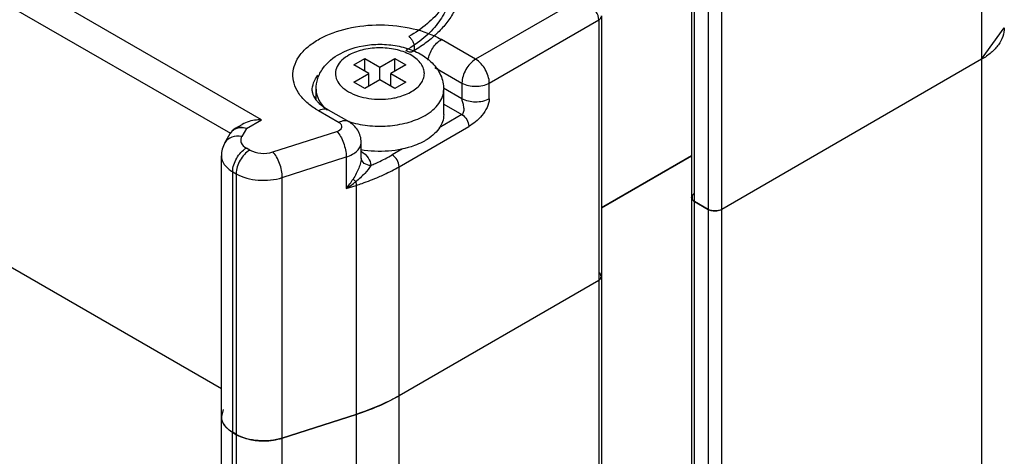
# Model space of a CAD drawing. Units: millimetres. Extents: x 687 to 907, y 171 to 2054.
# Drawn here: x 811 to 862, y 1939 to 1961 of the extents above; entities that cross this region are included whole.
import ezdxf

# ---------------------------------------------------------------- set-up
doc = ezdxf.new("R2010")
doc.units = ezdxf.units.MM
doc.header["$LTSCALE"] = 144.685905
doc.layers.get('0').update_dxf_attribs({"linetype": 'CONTINUOUS'})
doc.layers.add('3', color=7, linetype='CONTINUOUS')

msp = doc.modelspace()

# ---------------------------------------------------------------- linework, layer by layer
at = {"color": 7}
for p, q in [((823.855, 1956.066), (795.571, 1972.396)), ((795.571, 1970.763), (822.242, 1955.364)), ((861.084, 1971.028), (861.084, 1959.189)), ((846.088, 1965.517), (846.088, 1952.045)), ((846.235, 1951.84), (846.235, 1965.313)), ((846.942, 1964.904), (846.942, 1951.432)), ((847.649, 1951.432), (847.649, 1964.904)), ((840.224, 1962.251), (834.921, 1959.189)), ((841.432, 1961.435), (841.432, 1947.962)), ((835.628, 1957.964), (841.285, 1961.23)), ((841.285, 1961.23), (841.285, 1947.758)), ((834.921, 1959.189), (833.153, 1960.21)), ((828.628, 1958.903), (829.194, 1959.23)), ((829.406, 1958.454), (828.628, 1958.903)), ((829.194, 1958.577), (829.194, 1959.23)), ((829.194, 1959.23), (829.971, 1958.781)), ((829.971, 1958.781), (830.749, 1959.23)), ((831.315, 1958.903), (830.537, 1958.454)), ((830.749, 1958.577), (830.749, 1959.23)), ((830.749, 1959.23), (831.315, 1958.903)), ((861.084, 1959.189), (847.649, 1951.432)), ((828.628, 1958.005), (829.406, 1958.454)), ((829.406, 1957.801), (829.406, 1958.454)), ((829.971, 1958.128), (829.971, 1958.781)), ((830.537, 1957.801), (830.537, 1958.454)), ((830.537, 1958.454), (831.315, 1958.005)), ((832.812, 1958.774), (834.214, 1957.964)), ((829.194, 1957.679), (828.628, 1958.005)), ((829.971, 1958.128), (829.194, 1957.679)), ((830.749, 1957.679), (829.971, 1958.128)), ((831.315, 1958.005), (830.749, 1957.679)), ((834.214, 1957.964), (834.214, 1957.148)), ((835.628, 1957.148), (835.628, 1957.964)), ((826.671, 1957.091), (826.671, 1957.638)), ((831.598, 1957.515), (831.602, 1957.518)), ((831.598, 1957.515), (831.601, 1957.518)), ((834.214, 1957.148), (833.256, 1957.701)), ((833.271, 1956.331), (833.271, 1957.638)), ((821.774, 1942.162), (795.571, 1957.29)), ((833.271, 1956.876), (834.214, 1956.331)), ((826.79, 1956.535), (827.859, 1955.918)), ((827.29, 1956.585), (828.358, 1955.968)), ((823.067, 1955.611), (823.855, 1956.066)), ((834.214, 1956.331), (833.039, 1955.653)), ((821.96, 1954.876), (822.235, 1955.354)), ((822.508, 1955.627), (822.855, 1955.827)), ((823.067, 1955.611), (822.826, 1955.193)), ((824.441, 1954.401), (827.748, 1955.462)), ((830.962, 1953.637), (834.568, 1955.719)), ((829.005, 1954.081), (829.005, 1954.898)), ((823.248, 1954.498), (823.067, 1954.602)), ((831.148, 1954.561), (830.608, 1954.249)), ((821.774, 1940.721), (821.774, 1954.194)), ((824.926, 1953.08), (828.233, 1954.141)), ((828.233, 1954.141), (828.233, 1952.508)), ((841.432, 1951.517), (846.088, 1954.205)), ((822.36, 1939.905), (822.36, 1953.377)), ((822.36, 1953.377), (822.541, 1953.273)), ((830.962, 1941.798), (830.962, 1953.637)), ((822.541, 1953.273), (822.541, 1939.801)), ((824.926, 1939.608), (824.926, 1953.08)), ((828.233, 1952.508), (828.747, 1952.673)), ((828.747, 1952.673), (828.747, 1940.833)), ((846.235, 1951.84), (846.942, 1951.432)), ((841.285, 1947.758), (830.962, 1941.798)), ((828.747, 1940.833), (824.926, 1939.608)), ((822.541, 1939.801), (822.36, 1939.905))]:
    msp.add_line(p, q, dxfattribs=at)
msp.add_lwpolyline([(822.508, 1955.627), (822.336, 1955.49), (822.236, 1955.354)], dxfattribs=at)
for centre, radius, start, end in [((831.022, 1956.518), 4.263, 60.0008, 60.3095), ((830.491, 1959.432), 2.213, 298.6456, 299.9952), ((827.847, 1956.68), 1.384, 154.695, 158.2817), ((829.971, 1961.056), 3.93, 261.659, 278.4353), ((828.836, 1960.082), 4.095, 237.8944, 240.0106), ((830.717, 1959.041), 3.176, 298.6456, 299.9952), ((825.238, 1963.793), 10.955, 292.9197, 293.5725), ((824.958, 1955.229), 4.258, 320.2754, 328.4413), ((824.757, 1957.85), 6.374, 303.0513, 308.5113)]:
    msp.add_arc(centre, radius, start, end, dxfattribs=at)
for points, knots in [([(819.81, 1966.963), (820.053, 1967.104), (820.566, 1967.367), (821.384, 1967.695), (822.258, 1967.963), (823.178, 1968.17), (824.13, 1968.312), (825.102, 1968.388), (826.082, 1968.397), (827.057, 1968.34), (828.014, 1968.216), (828.942, 1968.028), (829.829, 1967.778), (830.662, 1967.467), (831.432, 1967.1), (832.126, 1966.68), (832.736, 1966.211), (833.253, 1965.7), (833.668, 1965.153), (833.974, 1964.578), (834.168, 1963.982), (834.247, 1963.373), (834.207, 1962.762), (834.051, 1962.158), (833.778, 1961.571), (833.394, 1961.01), (832.905, 1960.484), (832.318, 1959.998), (831.88, 1959.714), (831.648, 1959.58)], [0, 0, 0, 0, 0.038817, 0.079355, 0.1215, 0.164947, 0.209306, 0.254264, 0.299422, 0.344418, 0.388915, 0.432536, 0.474943, 0.51594, 0.555117, 0.592474, 0.627777, 0.661046, 0.692479, 0.722105, 0.750631, 0.778521, 0.806308, 0.834604, 0.864141, 0.895158, 0.928032, 0.963013, 1, 1, 1, 1]), ([(819.986, 1966.973), (820.353, 1967.186), (821.154, 1967.565), (822.456, 1967.98), (823.867, 1968.252), (825.34, 1968.371), (826.826, 1968.333), (828.275, 1968.141), (829.64, 1967.799), (830.875, 1967.32), (831.941, 1966.717), (832.802, 1966.009), (833.43, 1965.214), (833.796, 1964.352), (833.874, 1963.455), (833.656, 1962.57), (833.161, 1961.737), (832.418, 1960.981), (831.807, 1960.563), (831.472, 1960.368)], [0, 0, 0, 0, 0.06245, 0.129637, 0.200361, 0.273144, 0.346361, 0.418356, 0.487561, 0.552612, 0.612493, 0.666705, 0.715475, 0.759972, 0.802369, 0.845445, 0.891771, 0.943058, 1, 1, 1, 1]), ([(820.135, 1966.089), (820.493, 1966.296), (821.273, 1966.666), (822.541, 1967.07), (823.916, 1967.335), (825.35, 1967.451), (826.797, 1967.414), (828.209, 1967.226), (829.538, 1966.894), (830.741, 1966.427), (831.779, 1965.84), (832.619, 1965.15), (833.23, 1964.376), (833.587, 1963.536), (833.662, 1962.663), (833.45, 1961.8), (832.968, 1960.989), (832.245, 1960.253), (831.649, 1959.845), (831.323, 1959.656)], [0, 0, 0, 0, 0.06245, 0.129637, 0.200361, 0.273144, 0.346361, 0.418356, 0.487561, 0.552612, 0.612493, 0.666705, 0.715475, 0.759972, 0.802369, 0.845445, 0.891771, 0.943058, 1, 1, 1, 1]), ([(841.285, 1961.23), (841.285, 1961.377), (841.174, 1961.685), (840.948, 1961.905), (840.816, 1961.999)], [0, 0, 0, 0, 0.475344, 1, 1, 1, 1]), ([(841.285, 1961.23), (841.306, 1961.242), (841.376, 1961.289), (841.432, 1961.372), (841.432, 1961.434)], [0, 0, 0, 0, 0.277105, 1, 1, 1, 1]), ([(826.66, 1956.613), (826.474, 1956.73), (826.138, 1956.981), (825.745, 1957.434), (825.507, 1957.931), (825.444, 1958.453), (825.562, 1958.97), (825.85, 1959.455), (826.287, 1959.892), (827.081, 1960.418), (828.338, 1960.859), (829.997, 1961.032), (831.651, 1960.849), (832.687, 1960.476), (833.134, 1960.221)], [0, 0, 0, 0, 0.059156, 0.112098, 0.159989, 0.205189, 0.250899, 0.300145, 0.354926, 0.416012, 0.555069, 0.708418, 0.861542, 1, 1, 1, 1]), ([(862.256, 1960.822), (862.256, 1960.669), (862.199, 1960.352), (861.959, 1959.909), (861.578, 1959.509), (861.26, 1959.29), (861.084, 1959.189)], [0, 0, 0, 0, 0.217771, 0.450948, 0.710198, 1, 1, 1, 1]), ([(827.911, 1959.48), (828.407, 1959.751), (829.271, 1959.974), (830.425, 1959.971), (831.28, 1959.815), (832.055, 1959.505), (832.703, 1959.035), (833.159, 1958.399), (833.271, 1957.889), (833.271, 1957.638)], [0, 0, 0, 0, 0.257443, 0.392626, 0.525111, 0.651033, 0.770069, 0.885349, 1, 1, 1, 1]), ([(831.472, 1960.368), (831.514, 1960.334), (831.592, 1960.251), (831.681, 1960.106), (831.739, 1959.951), (831.758, 1959.802), (831.737, 1959.673), (831.668, 1959.578), (831.556, 1959.546), (831.435, 1959.577), (831.36, 1959.625), (831.323, 1959.656)], [0, 0, 0, 0, 0.131214, 0.269406, 0.403621, 0.523932, 0.624605, 0.708427, 0.789681, 0.884874, 1, 1, 1, 1]), ([(832.46, 1959.153), (832.494, 1959.371), (832.667, 1959.778), (832.971, 1960.105), (833.153, 1960.21)], [0, 0, 0, 0, 0.511351, 1, 1, 1, 1]), ([(826.671, 1957.638), (826.671, 1957.829), (826.735, 1958.214), (827.095, 1958.909), (827.569, 1959.293), (827.911, 1959.48)], [0, 0, 0, 0, 0.247291, 0.494819, 1, 1, 1, 1]), ([(828.391, 1959.419), (828.252, 1959.343), (828.008, 1959.176), (827.744, 1958.847), (827.642, 1958.473), (827.727, 1958.096), (827.977, 1957.762), (828.515, 1957.373), (829.036, 1957.222), (829.401, 1957.168)], [0, 0, 0, 0, 0.132258, 0.245906, 0.346831, 0.447091, 0.559137, 0.689507, 1, 1, 1, 1]), ([(831.602, 1957.518), (831.702, 1957.575), (831.883, 1957.701), (832.099, 1957.928), (832.237, 1958.18), (832.287, 1958.447), (832.242, 1958.715), (832.109, 1958.968), (831.896, 1959.197), (831.501, 1959.475), (830.865, 1959.712), (830.016, 1959.813), (829.162, 1959.731), (828.625, 1959.547), (828.391, 1959.419)], [0, 0, 0, 0, 0.060417, 0.114524, 0.163227, 0.2087, 0.254085, 0.302556, 0.356345, 0.416427, 0.553933, 0.706742, 0.860349, 1, 1, 1, 1]), ([(834.921, 1959.189), (834.711, 1959.068), (834.38, 1958.685), (834.214, 1958.207), (834.214, 1957.964)], [0, 0, 0, 0, 0.499998, 1, 1, 1, 1]), ([(835.628, 1957.964), (835.628, 1958.207), (835.463, 1958.685), (835.131, 1959.068), (834.921, 1959.189)], [0, 0, 0, 0, 0.500001, 1, 1, 1, 1]), ([(826.471, 1957.556), (826.471, 1957.697), (826.527, 1957.993), (826.677, 1958.251), (826.77, 1958.372)], [0, 0, 0, 0, 0.481142, 1, 1, 1, 1]), ([(834.214, 1957.964), (834.424, 1957.843), (834.921, 1957.747), (835.418, 1957.843), (835.628, 1957.964)], [0, 0, 0, 0, 0.500001, 1, 1, 1, 1]), ([(826.471, 1957.556), (826.471, 1957.525), (826.488, 1957.355), (826.58, 1957.2), (826.667, 1957.092)], [0, 0, 0, 0, 0.185354, 1, 1, 1, 1]), ([(826.671, 1957.638), (826.671, 1957.445), (826.789, 1957.028), (827.073, 1956.711), (827.241, 1956.568)], [0, 0, 0, 0, 0.465734, 1, 1, 1, 1]), ([(830.548, 1957.169), (830.64, 1957.183), (830.987, 1957.248), (831.325, 1957.366), (831.552, 1957.49)], [0, 0, 0, 0, 0.265155, 1, 1, 1, 1]), ([(832.305, 1956.291), (832.45, 1956.374), (832.713, 1956.555), (833.026, 1956.885), (833.225, 1957.25), (833.271, 1957.512), (833.271, 1957.638)], [0, 0, 0, 0, 0.289801, 0.549049, 0.782229, 1, 1, 1, 1]), ([(826.667, 1957.092), (826.701, 1957.048), (826.882, 1956.849), (827.105, 1956.691), (827.29, 1956.585)], [0, 0, 0, 0, 0.207045, 1, 1, 1, 1]), ([(835.628, 1957.148), (835.416, 1957.025), (834.917, 1956.931), (834.421, 1957.028), (834.214, 1957.148)], [0, 0, 0, 0, 0.506959, 1, 1, 1, 1]), ([(834.214, 1956.331), (834.272, 1956.365), (834.335, 1956.519), (834.316, 1956.738), (834.264, 1956.949), (834.214, 1957.085), (834.214, 1957.148)], [0, 0, 0, 0, 0.235755, 0.505362, 0.777852, 1, 1, 1, 1]), ([(835.628, 1957.148), (835.628, 1956.994), (835.525, 1956.68), (835.27, 1956.278), (834.943, 1955.945), (834.689, 1955.789), (834.568, 1955.719)], [0, 0, 0, 0, 0.249452, 0.518346, 0.771766, 1, 1, 1, 1]), ([(826.79, 1956.535), (826.872, 1956.583), (827.037, 1956.652), (827.222, 1956.624), (827.289, 1956.585)], [0, 0, 0, 0, 0.550824, 1, 1, 1, 1]), ([(823.855, 1956.066), (823.767, 1956.066), (823.423, 1956.047), (823.077, 1955.955), (822.855, 1955.827)], [0, 0, 0, 0, 0.255451, 1, 1, 1, 1]), ([(827.748, 1955.462), (827.852, 1955.496), (828.029, 1955.597), (827.99, 1955.826), (827.906, 1955.891), (827.859, 1955.918)], [0, 0, 0, 0, 0.525217, 0.73753, 1, 1, 1, 1]), ([(828.358, 1955.968), (828.291, 1956.007), (828.106, 1956.035), (827.941, 1955.966), (827.858, 1955.918)], [0, 0, 0, 0, 0.449118, 1, 1, 1, 1]), ([(828.348, 1955.979), (828.666, 1955.875), (829.339, 1955.736), (830.366, 1955.715), (831.355, 1955.874), (831.968, 1956.106), (832.24, 1956.254)], [0, 0, 0, 0, 0.250986, 0.51263, 0.767598, 1, 1, 1, 1]), ([(829.005, 1954.898), (829.005, 1955.114), (828.878, 1955.554), (828.545, 1955.86), (828.358, 1955.968)], [0, 0, 0, 0, 0.500514, 1, 1, 1, 1]), ([(833.271, 1956.331), (833.271, 1956.206), (833.225, 1955.944), (833.026, 1955.579), (832.713, 1955.249), (832.45, 1955.068), (832.305, 1954.984)], [0, 0, 0, 0, 0.217766, 0.450945, 0.710198, 1, 1, 1, 1]), ([(834.214, 1956.331), (834.318, 1956.272), (834.484, 1956.081), (834.568, 1955.842), (834.568, 1955.719)], [0, 0, 0, 0, 0.49304, 1, 1, 1, 1]), ([(822.531, 1955.6), (822.5, 1955.588), (822.382, 1955.533), (822.284, 1955.437), (822.236, 1955.354)], [0, 0, 0, 0, 0.258924, 1, 1, 1, 1]), ([(822.508, 1955.627), (822.584, 1955.671), (822.784, 1955.71), (822.973, 1955.654), (823.067, 1955.611)], [0, 0, 0, 0, 0.45852, 1, 1, 1, 1]), ([(823.067, 1955.611), (823.021, 1955.624), (822.844, 1955.66), (822.655, 1955.647), (822.531, 1955.6)], [0, 0, 0, 0, 0.268492, 1, 1, 1, 1]), ([(827.748, 1955.462), (827.82, 1955.386), (827.953, 1955.194), (828.148, 1954.759), (828.233, 1954.387), (828.233, 1954.141)], [0, 0, 0, 0, 0.220802, 0.483196, 1, 1, 1, 1]), ([(822.826, 1955.193), (822.657, 1955.225), (822.316, 1955.221), (822.035, 1955.006), (821.96, 1954.876)], [0, 0, 0, 0, 0.534103, 1, 1, 1, 1]), ([(822.826, 1955.193), (822.798, 1955.145), (822.761, 1955.038), (822.804, 1954.797), (822.957, 1954.666), (823.067, 1954.602)], [0, 0, 0, 0, 0.232253, 0.459091, 1, 1, 1, 1]), ([(828.233, 1954.141), (828.343, 1954.176), (828.545, 1954.26), (828.797, 1954.438), (828.963, 1954.653), (829.005, 1954.82), (829.005, 1954.898)], [0, 0, 0, 0, 0.30257, 0.568125, 0.796423, 1, 1, 1, 1]), ([(832.305, 1954.984), (832.263, 1954.96), (832.085, 1954.863), (831.899, 1954.782), (831.756, 1954.728)], [0, 0, 0, 0, 0.240892, 1, 1, 1, 1]), ([(822.36, 1953.377), (822.36, 1953.62), (822.526, 1954.098), (822.857, 1954.481), (823.067, 1954.602)], [0, 0, 0, 0, 0.499918, 1, 1, 1, 1]), ([(823.248, 1954.498), (823.038, 1954.377), (822.706, 1953.994), (822.541, 1953.515), (822.541, 1953.273)], [0, 0, 0, 0, 0.499915, 1, 1, 1, 1]), ([(823.248, 1954.498), (823.419, 1954.399), (823.827, 1954.298), (824.241, 1954.337), (824.441, 1954.401)], [0, 0, 0, 0, 0.485045, 1, 1, 1, 1]), ([(824.926, 1953.08), (824.926, 1953.326), (824.842, 1953.699), (824.646, 1954.133), (824.514, 1954.325), (824.441, 1954.401)], [0, 0, 0, 0, 0.516632, 0.779111, 1, 1, 1, 1]), ([(831.756, 1954.728), (831.327, 1954.57), (830.4, 1954.385), (829.459, 1954.428), (828.991, 1954.512)], [0, 0, 0, 0, 0.490202, 1, 1, 1, 1]), ([(829.014, 1954.43), (829.151, 1954.34), (829.384, 1954.137), (829.498, 1953.84), (829.504, 1953.703)], [0, 0, 0, 0, 0.544104, 1, 1, 1, 1]), ([(821.774, 1954.194), (821.774, 1954.038), (821.911, 1953.69), (822.195, 1953.473), (822.36, 1953.377)], [0, 0, 0, 0, 0.449203, 1, 1, 1, 1]), ([(829.005, 1954.081), (829.005, 1954), (828.973, 1953.824), (828.847, 1953.455), (828.698, 1953.182), (828.586, 1953.001)], [0, 0, 0, 0, 0.205649, 0.454293, 1, 1, 1, 1]), ([(829.504, 1953.703), (829.383, 1953.701), (829.145, 1953.761), (829.009, 1953.983), (829.005, 1954.089)], [0, 0, 0, 0, 0.533262, 1, 1, 1, 1]), ([(829.619, 1953.752), (829.705, 1953.79), (830.042, 1953.942), (830.37, 1954.112), (830.608, 1954.249)], [0, 0, 0, 0, 0.255995, 1, 1, 1, 1]), ([(830.962, 1953.637), (830.962, 1953.758), (830.879, 1953.998), (830.713, 1954.189), (830.608, 1954.249)], [0, 0, 0, 0, 0.500001, 1, 1, 1, 1]), ([(829.504, 1953.703), (829.42, 1953.553), (829.173, 1953.254), (828.889, 1952.997), (828.726, 1952.863)], [0, 0, 0, 0, 0.44906, 1, 1, 1, 1]), ([(829.92, 1953.114), (830.011, 1953.153), (830.366, 1953.313), (830.711, 1953.493), (830.962, 1953.637)], [0, 0, 0, 0, 0.255995, 1, 1, 1, 1]), ([(822.541, 1953.273), (822.882, 1953.076), (823.699, 1952.874), (824.528, 1952.952), (824.926, 1953.08)], [0, 0, 0, 0, 0.485007, 1, 1, 1, 1]), ([(828.726, 1952.863), (828.712, 1952.875), (828.663, 1952.919), (828.616, 1952.965), (828.586, 1953.001)], [0, 0, 0, 0, 0.285233, 1, 1, 1, 1]), ([(828.726, 1952.863), (828.729, 1952.846), (828.741, 1952.783), (828.747, 1952.72), (828.747, 1952.673)], [0, 0, 0, 0, 0.265329, 1, 1, 1, 1]), ([(828.747, 1952.673), (828.849, 1952.705), (829.245, 1952.838), (829.635, 1952.989), (829.92, 1953.114)], [0, 0, 0, 0, 0.254956, 1, 1, 1, 1]), ([(846.235, 1951.84), (846.213, 1951.853), (846.142, 1951.9), (846.088, 1951.984), (846.088, 1952.045)], [0, 0, 0, 0, 0.295359, 1, 1, 1, 1]), ([(847.649, 1951.432), (847.544, 1951.372), (847.296, 1951.324), (847.047, 1951.372), (846.942, 1951.432)], [0, 0, 0, 0, 0.5, 1, 1, 1, 1]), ([(841.432, 1947.962), (841.432, 1947.943), (841.416, 1947.856), (841.343, 1947.792), (841.285, 1947.758)], [0, 0, 0, 0, 0.220932, 1, 1, 1, 1]), ([(830.962, 1941.798), (830.795, 1941.702), (830.085, 1941.32), (829.331, 1941.021), (828.747, 1940.833)], [0, 0, 0, 0, 0.238912, 1, 1, 1, 1]), ([(822.36, 1939.905), (822.195, 1940), (821.911, 1940.218), (821.774, 1940.566), (821.774, 1940.721)], [0, 0, 0, 0, 0.550775, 1, 1, 1, 1]), ([(824.926, 1939.608), (824.528, 1939.48), (823.699, 1939.402), (822.882, 1939.604), (822.541, 1939.801)], [0, 0, 0, 0, 0.514955, 1, 1, 1, 1])]:
    msp.add_open_spline(points, degree=3, knots=knots, dxfattribs=at)
msp.add_open_spline([(821.96, 1954.876), (821.842, 1954.672), (821.774, 1954.429), (821.774, 1954.194)], degree=3, dxfattribs=at)
at = {"layer": '3', "color": 7}
for p, q in [((861.084, 1959.189), (862.255, 1960.822)), ((861.084, 1959.189), (847.649, 1951.432)), ((861.084, 1959.189), (861.084, 204.933)), ((821.774, 1942.162), (795.711, 1957.209)), ((846.088, 1954.206), (841.432, 1951.517)), ((846.088, 1952.045), (846.088, 197.789)), ((846.235, 197.585), (846.235, 1951.84)), ((846.942, 1951.432), (846.235, 1951.84)), ((846.942, 1951.432), (846.942, 197.177)), ((847.649, 197.177), (847.649, 1951.432)), ((841.285, 1947.758), (830.961, 1941.798)), ((841.285, 1947.758), (841.285, 193.503)), ((841.431, 1947.962), (841.431, 193.707)), ((830.961, 187.542), (830.961, 1941.798)), ((821.876, 1941.087), (821.774, 1940.722)), ((821.773, 1940.722), (821.773, 186.466)), ((824.926, 1939.608), (828.747, 1940.833)), ((828.747, 1940.833), (828.747, 186.578)), ((822.359, 1655.354), (822.359, 1939.905)), ((822.54, 1939.801), (822.54, 1655.25)), ((824.926, 185.352), (824.926, 1939.608))]:
    msp.add_line(p, q, dxfattribs=at)
for points, knots in [([(846.235, 1952.249), (846.197, 1952.227), (846.133, 1952.168), (846.11, 1952.084), (846.11, 1952.045)], [0, 0, 0, 0, 0.526298, 1, 1, 1, 1]), ([(846.11, 1952.045), (846.11, 1952.005), (846.133, 1951.921), (846.197, 1951.862), (846.235, 1951.84)], [0, 0, 0, 0, 0.473702, 1, 1, 1, 1]), ([(846.942, 1951.432), (847.002, 1951.397), (847.154, 1951.361), (847.305, 1951.357), (847.387, 1951.364)], [0, 0, 0, 0, 0.460305, 1, 1, 1, 1]), ([(847.387, 1951.364), (847.436, 1951.368), (847.526, 1951.381), (847.613, 1951.411), (847.649, 1951.432)], [0, 0, 0, 0, 0.540335, 1, 1, 1, 1]), ([(841.41, 1947.962), (841.41, 1948.001), (841.386, 1948.085), (841.322, 1948.144), (841.285, 1948.166)], [0, 0, 0, 0, 0.473702, 1, 1, 1, 1]), ([(841.285, 1947.758), (841.322, 1947.78), (841.386, 1947.839), (841.41, 1947.923), (841.41, 1947.962)], [0, 0, 0, 0, 0.526298, 1, 1, 1, 1]), ([(821.774, 1940.722), (821.773, 1940.639), (821.807, 1940.466), (821.896, 1940.316), (821.952, 1940.245)], [0, 0, 0, 0, 0.480795, 1, 1, 1, 1]), ([(821.952, 1940.245), (821.988, 1940.199), (822.073, 1940.109), (822.168, 1940.03), (822.219, 1939.992)], [0, 0, 0, 0, 0.482994, 1, 1, 1, 1]), ([(822.219, 1939.992), (822.259, 1939.962), (822.343, 1939.904), (822.43, 1939.851), (822.474, 1939.825)], [0, 0, 0, 0, 0.492348, 1, 1, 1, 1])]:
    msp.add_open_spline(points, degree=3, knots=knots, dxfattribs=at)
for points in [[(828.747, 1940.833), (829.514, 1941.079), (830.264, 1941.395), (830.961, 1941.798)], [(822.474, 1939.825), (822.713, 1939.688), (822.979, 1939.595), (823.249, 1939.537)], [(823.993, 1939.463), (824.307, 1939.466), (824.626, 1939.512), (824.926, 1939.608)], [(823.249, 1939.537), (823.492, 1939.484), (823.743, 1939.46), (823.993, 1939.463)]]:
    msp.add_open_spline(points, degree=3, dxfattribs=at)

doc.saveas('drawing.dxf')
